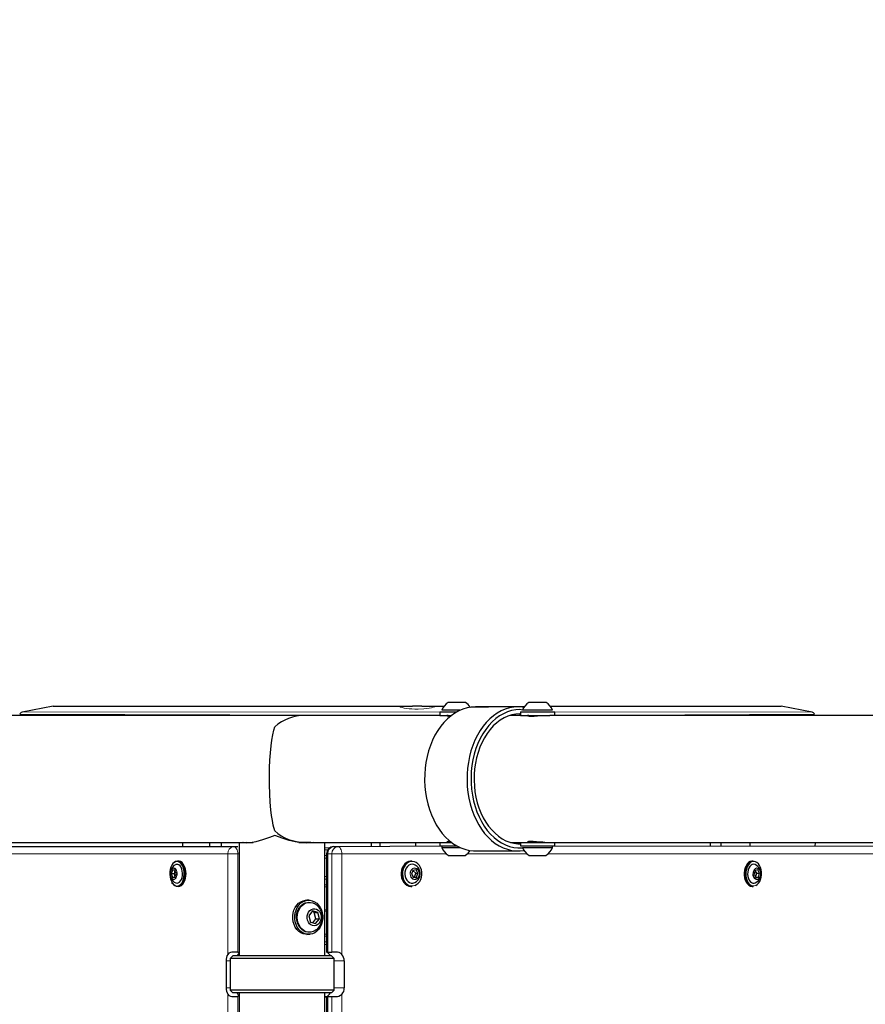
# Model space of a CAD drawing. Units: millimetres. Extents: x 1448 to 14316, y 3071 to 10462.
# Drawn here: x 8118 to 8711, y 6113 to 6803 of the extents above; entities that cross this region are included whole.
import ezdxf

# ---------------------------------------------------------------- set-up
doc = ezdxf.new("R2010")
doc.units = ezdxf.units.MM
doc.header["$LTSCALE"] = 40
doc.layers.add('THICK_LINE', color=7, linetype='Continuous', lineweight=25)
doc.styles.add('SLDTEXTSTYLE0', font='TXT', dxfattribs={"width": 0.605})
doc.dimstyles.new('SLDDIMSTYLE1', dxfattribs={"dimtxt": 160, "dimasz": 200, "dimexe": 0, "dimexo": 0.0625, "dimgap": 40, "dimtad": 2, "dimdec": 0, "dimrnd": 1e-09, "dimzin": 12, "dimdsep": 46, "dimtxsty": 'SLDTEXTSTYLE0', "dimsah": 1, "dimcen": 0.09, "dimadec": 0, "dimazin": 3, "dimtfac": 1, "dimtofl": 0, "dimtmove": 0, "dimatfit": 3, "dimfxl": 0, "dimfrac": 2, "dimtolj": 1, "dimtzin": 12, "dimarcsym": 0})

# ---------------------------------------------------------------- blocks, each defined once
blk = doc.blocks.new('_D_13')
at = {"layer": 'THICK_LINE', "color": 7}
for p, q in [((9257.66, 9824.69), (1576.96, 9824.69)), ((1656.96, 9824.69), (1656.96, 3071.18)), ((8742.66, 3071.18), (1576.96, 3071.18))]:
    blk.add_line(p, q, dxfattribs=at)
for points in [[(1656.96, 9824.69), (1616.96, 9624.69), (1696.96, 9624.69)], [(1656.96, 3071.18), (1696.96, 3271.18), (1616.96, 3271.18)]]:
    blk.add_solid(points, dxfattribs=at)
at = {"layer": 'THICK_LINE', "color": 7, "insert": (1450.7, 6247.49), "char_height": 160, "attachment_point": 1, "rotation": 90, "style": 'SLDTEXTSTYLE0'}
blk.add_mtext('6754', dxfattribs=at)

msp = doc.modelspace()

# ---------------------------------------------------------------- linework, layer by layer
at = {"color": 7, "linetype": 'Continuous', "lineweight": 25}
for p, q in [((8141.66, 6322.18), (8119.87, 6317.92)), ((8141.66, 6322.18), (8383.84, 6322.18)), ((8383.84, 6322.18), (8393.32, 6322.18)), ((8400, 6322.18), (8393.32, 6322.18)), ((8400, 6322.18), (8409.48, 6322.18)), ((8409.48, 6322.18), (8415.59, 6322.18)), ((8428.53, 6324.78), (8418.45, 6324.78)), ((8430.45, 6324.78), (8428.53, 6324.78)), ((8433.85, 6321.4), (8472.16, 6322.18)), ((8467.3, 6321.68), (8437.6, 6321.68)), ((8483.9, 6324.78), (8475.01, 6324.78)), ((8487.01, 6324.78), (8483.9, 6324.78)), ((8489.87, 6322.18), (8651.66, 6322.18)), ((8673.45, 6317.92), (8651.66, 6322.18)), ((8317.81, 6315.68), (7518.66, 6315.68)), ((8118.33, 6316.5), (8118.33, 6316.5)), ((8412.45, 6315.68), (8317.81, 6315.68)), ((8412.45, 6318.18), (8412.45, 6315.68)), ((8412.45, 6318.18), (8424.54, 6318.18)), ((8412.45, 6315.68), (8420.72, 6315.68)), ((8413.95, 6319.22), (8413.95, 6319.22)), ((8426.59, 6319.22), (8413.95, 6319.22)), ((8418.45, 6315.68), (8418.45, 6315.16)), ((8469.01, 6315.68), (8462, 6315.68)), ((8469.01, 6318.18), (8469.01, 6315.68)), ((8469.01, 6318.18), (8493.01, 6318.18)), ((8469.01, 6315.68), (8489.69, 6315.68)), ((8470.51, 6319.22), (8470.51, 6319.22)), ((8486.06, 6319.22), (8470.51, 6319.22)), ((8475.01, 6315.68), (8475.01, 6315.17)), ((8491.51, 6319.22), (8486.06, 6319.22)), ((11243.63, 6315.68), (8489.69, 6315.68)), ((8491.51, 6319.22), (8491.51, 6319.22)), ((8493.01, 6315.68), (8493.01, 6318.18)), ((8674.99, 6316.5), (8674.99, 6316.5)), ((8062.23, 6226.68), (8281.74, 6226.68)), ((8232.44, 6223.68), (8232.44, 6226.68)), ((8251.18, 6226.68), (8251.18, 6223.68)), ((8259.29, 6226.68), (8259.29, 6223.68)), ((8272.08, 6226.68), (8272.08, 6147.18)), ((8313.73, 6226.68), (8317.81, 6226.68)), ((8317.81, 6226.68), (8412.45, 6226.68)), ((8332.08, 6147.18), (8332.08, 6226.68)), ((8341.03, 6223.68), (8413.95, 6224.18)), ((8364.36, 6226.68), (8364.36, 6223.68)), ((8370.45, 6226.68), (8370.45, 6223.68)), ((8395.83, 6223.68), (8395.83, 6226.68)), ((8412.45, 6226.68), (8412.45, 6224.18)), ((8412.45, 6226.68), (8420.72, 6226.68)), ((8412.45, 6224.18), (8424.54, 6224.18)), ((8413.95, 6224.18), (8413.95, 6223.14)), ((8418.45, 6226.72), (8418.45, 6226.68)), ((8462, 6226.68), (8469.01, 6226.68)), ((8469.01, 6226.68), (8469.01, 6224.18)), ((8469.01, 6226.68), (8489.69, 6226.68)), ((8469.01, 6224.18), (8493.01, 6224.18)), ((8475.01, 6226.68), (8475.01, 6226.68)), ((8489.69, 6226.68), (11243.63, 6226.68)), ((8491.51, 6223.14), (8491.51, 6224.18)), ((8491.51, 6224.18), (8980.75, 6223.68)), ((8493.01, 6224.18), (8493.01, 6226.68)), ((8601.83, 6226.68), (8601.83, 6223.68)), ((8609.49, 6226.68), (8609.49, 6223.68)), ((8630.05, 6223.68), (8630.05, 6226.68)), ((8675.22, 6223.68), (8676.07, 6226.68)), ((8062.23, 6223.68), (8267.97, 6223.68)), ((8267.97, 6223.68), (8271.14, 6223.68)), ((8271.14, 6223.68), (8271.14, 6223.68)), ((8333.16, 6218.68), (8333.16, 6149.68)), ((8338.16, 6223.68), (8341.03, 6223.68)), ((8413.95, 6223.14), (8426.59, 6223.14)), ((8418.45, 6217.58), (8430.45, 6217.58)), ((8437.6, 6220.68), (8467.3, 6220.68)), ((8470.51, 6223.14), (8470.51, 6223.14)), ((8470.51, 6223.14), (8491.51, 6223.14)), ((8475.01, 6217.58), (8487.01, 6217.58)), ((8229.41, 6213.58), (8228.68, 6213.58)), ((8393, 6213.58), (8392.45, 6213.58)), ((8632.18, 6213.58), (8631.49, 6213.58)), ((8225.24, 6207.18), (8224.4, 6204.68)), ((8224.4, 6204.68), (8225.24, 6202.18)), ((8226.42, 6204.68), (8224.4, 6204.68)), ((8226.93, 6207.18), (8225.24, 6207.18)), ((8226.93, 6207.18), (8226.42, 6204.68)), ((8226.42, 6204.68), (8226.93, 6202.18)), ((8227.78, 6204.68), (8226.93, 6207.18)), ((8226.93, 6202.18), (8227.78, 6204.68)), ((8393.6, 6207.02), (8392.67, 6204.38)), ((8392.67, 6204.38), (8394.02, 6202.04)), ((8395.88, 6207.32), (8393.6, 6207.02)), ((8395.71, 6204.99), (8393.6, 6207.02)), ((8394.78, 6202.35), (8395.71, 6204.99)), ((8395.71, 6204.99), (8397.23, 6204.99)), ((8397.23, 6204.99), (8395.88, 6207.32)), ((8396.3, 6202.35), (8397.23, 6204.99)), ((8633.54, 6207.02), (8632.79, 6204.38)), ((8632.79, 6204.38), (8633.88, 6202.04)), ((8635.39, 6207.32), (8633.54, 6207.02)), ((8634.56, 6204.99), (8633.54, 6207.02)), ((8633.81, 6202.35), (8634.56, 6204.99)), ((8634.56, 6204.99), (8636.48, 6204.99)), ((8636.48, 6204.99), (8635.39, 6207.32)), ((8635.73, 6202.35), (8636.48, 6204.99)), ((8225.24, 6202.18), (8226.93, 6202.18)), ((8394.02, 6202.04), (8396.3, 6202.35)), ((8394.02, 6202.04), (8394.78, 6202.35)), ((8394.78, 6202.35), (8396.3, 6202.35)), ((8633.81, 6202.35), (8633.81, 6202.35)), ((8633.81, 6202.35), (8635.73, 6202.35)), ((8633.88, 6202.04), (8635.73, 6202.35)), ((8229.02, 6196.14), (8229.41, 6195.78)), ((8392.45, 6195.78), (8393, 6195.78)), ((8631.49, 6195.78), (8632.18, 6195.78)), ((8320.72, 6186.18), (8319.28, 6186.18)), ((8320.72, 6184.68), (8320.72, 6184.68)), ((8323.45, 6178.62), (8320.83, 6175.28)), ((8327.12, 6177.52), (8323.45, 6178.62)), ((8324.54, 6177.52), (8323.45, 6178.62)), ((8324.54, 6177.52), (8327.12, 6177.52)), ((8325.6, 6173.08), (8324.54, 6177.52)), ((8328.18, 6173.08), (8327.12, 6177.52)), ((8320.83, 6175.28), (8321.89, 6170.85)), ((8321.89, 6170.85), (8325.56, 6169.75)), ((8323.47, 6170.37), (8325.6, 6173.08)), ((8325.56, 6169.75), (8328.18, 6173.08)), ((8325.6, 6173.08), (8328.18, 6173.08)), ((8319.28, 6162.18), (8321.61, 6162.23)), ((8320.72, 6163.68), (8320.72, 6163.68)), ((8271.02, 6149.68), (8267.96, 6149.68)), ((8272.08, 6149.1), (8271.02, 6149.68)), ((8334.06, 6149.68), (8333.16, 6149.68)), ((8334.06, 6149.68), (8336.94, 6149.68)), ((8339.57, 6149.68), (8336.94, 6149.68)), ((8262.76, 6143.68), (8262.76, 6124.68)), ((8267.58, 6147.18), (8265.58, 6145.18)), ((8265.58, 6145.18), (8265.58, 6123.18)), ((8272.18, 6145.18), (8265.58, 6145.18)), ((8273.82, 6147.18), (8267.58, 6147.18)), ((8338.58, 6145.18), (8272.18, 6145.18)), ((8336.58, 6147.18), (8273.82, 6147.18)), ((8338.58, 6145.18), (8336.58, 6147.18)), ((8338.58, 6123.18), (8338.58, 6145.18)), ((8345.59, 6143.68), (8345.59, 6124.68)), ((8265.58, 6123.18), (8267.58, 6121.18)), ((8272.18, 6123.18), (8265.58, 6123.18)), ((8273.82, 6121.18), (8267.58, 6121.18)), ((8272.08, 6121.18), (8272.08, 5976.18)), ((8338.58, 6123.18), (8272.18, 6123.18)), ((8336.58, 6121.18), (8273.82, 6121.18)), ((8332.08, 5571.18), (8332.08, 6121.18)), ((8335.27, 6120.2), (8335.92, 6121.18)), ((8336.58, 6121.18), (8338.58, 6123.18)), ((8267.96, 6118.68), (8271.02, 6118.68)), ((8272.08, 6119.29), (8271.02, 6118.68)), ((8333.16, 6118.68), (8333.16, 5573.68)), ((8333.16, 6118.68), (8334.06, 6118.68)), ((8334.06, 6118.68), (8336.94, 6118.68)), ((8336.94, 6118.68), (8339.57, 6118.68))]:
    msp.add_line(p, q, dxfattribs=at)
at = {"color": 8, "linetype": 'Continuous', "lineweight": 18}
for p, q in [((8118.33, 6316.5), (8412.45, 6315.68)), ((8119.87, 6317.92), (8412.45, 6318.18)), ((8493.01, 6318.18), (8673.45, 6317.92)), ((8493.01, 6315.68), (8674.99, 6316.5)), ((8264, 6218.68), (8062.23, 6218.68)), ((8264, 6148.19), (8264, 6218.68)), ((8271.02, 6218.68), (8264, 6218.68)), ((8271.02, 6218.68), (8271.02, 6149.68)), ((8272.08, 6218.68), (8271.02, 6218.68)), ((8332.08, 6222.87), (8335.42, 6222.87)), ((8332.08, 6221.45), (8333.99, 6221.45)), ((8332.08, 6217.5), (8333.16, 6217.5)), ((8333.16, 6218.68), (8334.06, 6218.68)), ((8336.94, 6218.68), (8334.06, 6218.68)), ((8334.06, 6218.68), (8334.06, 6149.68)), ((8336.94, 6218.68), (8343.92, 6218.68)), ((8336.94, 6149.68), (8336.94, 6218.68)), ((8343.92, 6218.68), (8343.92, 6148.2)), ((8416.99, 6218.68), (8343.92, 6218.68)), ((8473.56, 6218.68), (8431.9, 6218.68)), ((8985.75, 6218.68), (8488.47, 6218.68)), ((8228.91, 6213.24), (8228.44, 6213.28)), ((8332.08, 6215.54), (8333.16, 6215.54)), ((8332.08, 6202.83), (8333.16, 6202.83)), ((8332.08, 6200.87), (8333.16, 6200.87)), ((8332.08, 6196.92), (8333.16, 6196.92)), ((8332.08, 6195.5), (8333.16, 6195.5)), ((8332.08, 6179.47), (8333.16, 6179.47)), ((8332.08, 6178.39), (8333.16, 6178.39)), ((8332.08, 6162.37), (8333.16, 6162.37)), ((8332.08, 6160.95), (8333.16, 6160.95)), ((8332.08, 6157), (8333.16, 6157)), ((8332.08, 6155.04), (8333.16, 6155.04)), ((8265.58, 6143.68), (8262.76, 6143.68)), ((8345.59, 6143.68), (8338.58, 6143.68)), ((8262.76, 6124.68), (8265.58, 6124.68)), ((8338.58, 6124.68), (8345.59, 6124.68)), ((8264.2, 5986.18), (8264, 6120.17)), ((8271.02, 6118.68), (8271.02, 5976.18)), ((8332.08, 6118.97), (8334.06, 6118.68)), ((8332.08, 6117.89), (8333.16, 6118.68)), ((8334.06, 6118.68), (8334.06, 5573.68)), ((8336.94, 5573.68), (8336.94, 6118.68)), ((8343.92, 6120.16), (8343.92, 5572.2))]:
    msp.add_line(p, q, dxfattribs=at)
at = {"color": 8, "linetype": 'Continuous', "lineweight": 18, "flags": 128}
for points in [[(8409.48, 6322.18), (8409.43, 6322.13), (8408.84, 6321.71), (8407.89, 6321.32), (8406.61, 6320.98), (8405.03, 6320.68), (8403.23, 6320.44), (8401.24, 6320.26), (8397.28, 6320.11), (8395.12, 6320.12), (8393.01, 6320.2), (8391, 6320.35), (8389.16, 6320.55), (8387.51, 6320.81), (8386.11, 6321.12), (8385, 6321.48), (8384.21, 6321.87), (8383.84, 6322.18)], [(8271.02, 6218.68), (8270.96, 6219.66), (8270.79, 6220.6), (8270.51, 6221.46), (8270.13, 6222.22), (8269.66, 6222.84), (8269.14, 6223.3), (8268.56, 6223.59), (8267.97, 6223.68)], [(8341.03, 6223.68), (8341.59, 6223.59), (8342.13, 6223.3), (8342.63, 6222.84), (8343.07, 6222.22), (8343.43, 6221.46), (8343.7, 6220.6), (8343.86, 6219.66), (8343.92, 6218.68)], [(8393.7, 6213.26), (8393.38, 6213.28), (8392.85, 6213.27)], [(8632.83, 6213.26), (8632.57, 6213.28), (8632.2, 6213.28)], [(8226.09, 6208.62), (8225.41, 6208.45), (8224.79, 6207.94), (8224.28, 6207.14), (8223.94, 6206.12), (8223.78, 6204.98), (8223.84, 6203.81), (8224.09, 6202.71), (8224.52, 6201.79), (8225.08, 6201.13), (8225.74, 6200.79), (8226.43, 6200.79), (8227.09, 6201.13), (8227.66, 6201.79), (8228.09, 6202.71), (8228.34, 6203.81), (8228.39, 6204.98), (8228.24, 6206.12), (8227.89, 6207.14), (8227.39, 6207.94), (8226.77, 6208.45), (8226.09, 6208.62)], [(8225.59, 6208.64), (8226.11, 6208.74), (8226.81, 6208.56), (8227.44, 6208.03), (8227.96, 6207.21), (8228.32, 6206.16), (8228.48, 6204.99), (8228.42, 6203.78), (8228.16, 6202.65), (8227.72, 6201.71), (8227.14, 6201.03), (8226.46, 6200.67), (8225.95, 6200.63)], [(8392.34, 6202.29), (8391.89, 6203.37), (8391.72, 6204.56), (8391.83, 6205.76), (8392.22, 6206.86), (8392.85, 6207.77), (8393.67, 6208.41), (8394.6, 6208.72), (8395.55, 6208.66), (8395.59, 6208.66)], [(8392.42, 6202.36), (8393.08, 6201.53), (8393.9, 6200.97), (8394.82, 6200.74), (8395.74, 6200.87), (8396.6, 6201.33), (8397.31, 6202.09), (8397.81, 6203.08), (8398.06, 6204.22), (8398.03, 6205.39), (8397.72, 6206.5), (8397.17, 6207.45), (8396.43, 6208.16), (8395.55, 6208.55), (8394.62, 6208.6), (8393.72, 6208.3), (8392.93, 6207.69), (8392.31, 6206.8), (8391.94, 6205.73), (8391.83, 6204.56), (8391.99, 6203.4), (8392.42, 6202.36)], [(8632.01, 6204.51), (8632.01, 6204.56), (8632.1, 6205.76), (8632.42, 6206.86), (8632.93, 6207.77), (8633.59, 6208.41), (8634.34, 6208.72), (8635.12, 6208.66), (8635.13, 6208.66)], [(8632.59, 6202.36), (8633.12, 6201.53), (8633.78, 6200.97), (8634.52, 6200.74), (8635.27, 6200.87), (8635.97, 6201.33), (8636.54, 6202.09), (8636.95, 6203.08), (8637.15, 6204.22), (8637.13, 6205.39), (8636.88, 6206.5), (8636.44, 6207.45), (8635.83, 6208.16), (8635.12, 6208.55), (8634.37, 6208.6), (8633.64, 6208.3), (8632.99, 6207.69), (8632.5, 6206.8), (8632.19, 6205.73), (8632.1, 6204.56), (8632.24, 6203.4), (8632.59, 6202.36)], [(8627.95, 6199.62), (8628.69, 6198.32), (8629.59, 6197.29), (8630.61, 6196.55), (8631.69, 6196.16), (8632.81, 6196.1), (8633.83, 6196.37)]]:
    msp.add_lwpolyline(points, dxfattribs=at)
at = {"color": 7, "linetype": 'Continuous', "lineweight": 25, "flags": 128}
for points in [[(8437.6, 6321.68), (8434.61, 6321.51), (8431.64, 6320.98), (8428.72, 6320.1), (8425.85, 6318.87), (8423.07, 6317.32), (8420.4, 6315.44), (8417.84, 6313.24), (8415.42, 6310.76), (8413.15, 6308), (8411.06, 6304.97), (8409.15, 6301.71), (8407.45, 6298.24), (8405.95, 6294.58), (8404.68, 6290.75), (8403.64, 6286.79), (8402.83, 6282.71), (8402.27, 6278.56), (8401.96, 6274.35), (8401.9, 6270.12), (8402.08, 6265.9), (8402.52, 6261.72), (8403.2, 6257.6), (8404.13, 6253.58), (8405.29, 6249.68), (8406.67, 6245.93), (8408.28, 6242.36), (8410.08, 6238.99), (8412.09, 6235.85), (8414.27, 6232.95), (8416.61, 6230.33), (8419.1, 6227.99), (8421.72, 6225.95), (8424.45, 6224.23), (8427.28, 6222.84), (8430.17, 6221.79), (8433.12, 6221.08), (8436.1, 6220.73), (8437.6, 6220.68)], [(8467.3, 6321.68), (8464.31, 6321.51), (8461.34, 6320.98), (8458.42, 6320.1), (8455.55, 6318.87), (8452.77, 6317.32), (8450.09, 6315.44), (8447.54, 6313.24), (8445.12, 6310.76), (8442.85, 6308), (8440.76, 6304.97), (8438.85, 6301.71), (8437.15, 6298.24), (8435.65, 6294.58), (8434.38, 6290.75), (8433.34, 6286.79), (8432.53, 6282.71), (8431.97, 6278.56), (8431.66, 6274.35), (8431.6, 6270.12), (8431.78, 6265.9), (8432.22, 6261.72), (8432.9, 6257.6), (8433.83, 6253.58), (8434.99, 6249.68), (8436.37, 6245.93), (8437.97, 6242.36), (8439.78, 6238.99), (8441.78, 6235.85), (8443.96, 6232.95), (8446.31, 6230.33), (8448.8, 6227.99), (8451.42, 6225.95), (8454.15, 6224.23), (8456.98, 6222.84), (8459.87, 6221.79), (8462.82, 6221.08), (8465.8, 6220.73), (8468.79, 6220.73), (8471.56, 6221.04)], [(8471.56, 6321.32), (8470.28, 6321.51), (8467.3, 6321.68)], [(8418.45, 6315.68), (8418.14, 6315.61), (8417.49, 6315.46), (8417.62, 6315.28), (8418.52, 6315.15), (8420.08, 6315.14), (8420.09, 6315.14)], [(8470.51, 6319.22), (8468.71, 6319.68), (8465.76, 6319.5), (8462.84, 6318.97), (8459.95, 6318.07), (8457.14, 6316.84), (8454.4, 6315.26), (8451.78, 6313.36), (8449.28, 6311.14), (8446.92, 6308.63), (8444.72, 6305.84), (8442.7, 6302.8), (8440.88, 6299.52), (8439.26, 6296.03), (8437.86, 6292.36), (8436.69, 6288.53), (8435.75, 6284.57), (8435.06, 6280.52), (8434.61, 6276.39), (8434.42, 6272.23), (8434.49, 6268.05), (8434.8, 6263.9), (8435.37, 6259.81), (8436.19, 6255.8), (8437.24, 6251.9), (8438.53, 6248.15), (8440.04, 6244.56), (8441.77, 6241.18), (8443.69, 6238.01), (8445.8, 6235.09), (8448.08, 6232.44), (8450.51, 6230.08), (8453.08, 6228.02), (8455.76, 6226.27), (8458.54, 6224.87), (8461.39, 6223.8), (8464.3, 6223.09), (8467.24, 6222.73), (8470.19, 6222.73), (8470.66, 6222.76)], [(8469.01, 6315.68), (8468.71, 6316.68), (8465.87, 6316.5), (8463.05, 6315.97), (8460.27, 6315.09), (8457.56, 6313.86), (8454.93, 6312.3), (8452.42, 6310.42), (8450.03, 6308.23), (8447.79, 6305.75), (8445.71, 6303), (8443.81, 6300), (8442.11, 6296.77), (8440.61, 6293.35), (8439.34, 6289.75), (8438.29, 6286.01), (8437.49, 6282.15), (8436.92, 6278.2), (8436.61, 6274.2), (8436.55, 6270.18), (8436.73, 6266.16), (8437.17, 6262.18), (8437.86, 6258.28), (8438.79, 6254.47), (8439.95, 6250.8), (8441.33, 6247.28), (8442.94, 6243.95), (8444.74, 6240.84), (8446.73, 6237.96), (8448.89, 6235.34), (8451.21, 6233), (8453.66, 6230.97), (8456.23, 6229.24), (8458.9, 6227.85), (8461.65, 6226.79), (8464.45, 6226.08), (8467.29, 6225.73), (8469.01, 6225.68)], [(8475.01, 6315.68), (8474.72, 6315.63), (8474.06, 6315.48), (8474.18, 6315.3), (8475.08, 6315.16), (8476.63, 6315.13), (8478.66, 6315.22), (8480.95, 6315.39), (8483.27, 6315.57), (8485.34, 6315.67), (8486.07, 6315.67)], [(8296.88, 6234.7), (8295.89, 6238.74), (8295.29, 6241.94), (8294.73, 6245.56), (8294.24, 6249.56), (8293.75, 6254.93), (8293.39, 6260.77), (8293.19, 6267.01), (8293.16, 6273.4), (8293.28, 6279), (8293.54, 6284.38), (8293.92, 6289.52), (8294.4, 6294.23), (8294.95, 6298.34), (8295.57, 6302), (8296.24, 6305.2), (8296.88, 6307.67)], [(8296.87, 6231.56), (8293.24, 6230.17), (8288.34, 6228.43), (8283.62, 6227.06), (8280.02, 6226.36), (8276.88, 6226.2), (8274.84, 6226.5), (8274.45, 6226.68)], [(8324, 6226.68), (8322.74, 6226.41), (8319.28, 6226.18), (8315.41, 6226.41), (8311.29, 6227.07), (8307.04, 6228.09), (8302.77, 6229.41), (8296.87, 6231.56)], [(8278.7, 6226.29), (8278.07, 6226.33), (8276.95, 6226.68)], [(8322.23, 6226.68), (8321.34, 6226.46), (8317.81, 6226.68)], [(8319.91, 6226.68), (8320.99, 6226.46), (8321.15, 6226.44)], [(8420.72, 6226.68), (8419.55, 6227.24), (8418.18, 6227.19), (8417.5, 6227.04), (8417.6, 6226.86), (8418.45, 6226.72)], [(8486.14, 6226.69), (8484.77, 6226.71), (8482.63, 6226.84), (8480.3, 6227.03), (8478.03, 6227.18), (8476.1, 6227.24), (8474.74, 6227.17), (8474.07, 6227.02), (8474.17, 6226.84), (8475.01, 6226.68)], [(8225.2, 6211.27), (8224.79, 6210.61), (8224.16, 6209.23), (8223.71, 6207.67), (8223.46, 6205.98), (8223.41, 6204.25), (8223.56, 6202.53), (8223.91, 6200.89), (8224.45, 6199.42), (8225.16, 6198.16), (8225.99, 6197.16), (8226.92, 6196.48)], [(8227.64, 6211.14), (8227.28, 6211), (8226.26, 6210.41), (8225.39, 6209.63), (8224.68, 6208.67), (8224.13, 6207.54), (8223.76, 6206.24), (8223.61, 6204.81), (8223.72, 6203.33), (8224.12, 6201.84), (8224.72, 6200.62), (8225.51, 6199.61), (8226.46, 6198.82), (8227.54, 6198.26), (8227.64, 6198.23)], [(8228.68, 6213.58), (8229.73, 6213.4), (8230.74, 6212.86), (8231.66, 6211.99), (8232.46, 6210.81), (8233.1, 6209.39), (8233.57, 6207.77), (8233.83, 6206.03), (8233.89, 6204.23), (8233.73, 6202.45), (8233.36, 6200.76), (8232.8, 6199.23), (8232.08, 6197.93), (8231.21, 6196.9), (8230.24, 6196.19), (8229.21, 6195.83), (8228.15, 6195.83), (8227.12, 6196.19), (8226.15, 6196.9), (8225.28, 6197.93), (8224.85, 6198.64)], [(8227.64, 6198.23), (8228.44, 6198.08), (8229.33, 6198.26), (8230.17, 6198.78), (8230.92, 6199.63), (8231.54, 6200.74), (8231.99, 6202.07), (8232.24, 6203.54), (8232.3, 6205.07), (8232.14, 6206.58), (8231.79, 6207.98), (8231.25, 6209.21), (8230.56, 6210.2), (8229.76, 6210.88), (8228.89, 6211.24), (8227.99, 6211.24), (8227.64, 6211.14)], [(8229.02, 6196.14), (8229.95, 6196.48), (8230.88, 6197.16), (8231.72, 6198.16), (8232.42, 6199.42), (8232.96, 6200.89), (8233.31, 6202.53), (8233.47, 6204.25), (8233.42, 6205.98), (8233.16, 6207.67), (8232.71, 6209.23), (8232.09, 6210.61), (8231.32, 6211.74), (8230.42, 6212.59), (8229.45, 6213.11), (8228.91, 6213.24)], [(8229.41, 6195.78), (8230.46, 6195.96), (8231.47, 6196.5), (8232.39, 6197.38), (8233.19, 6198.55), (8233.83, 6199.97), (8234.3, 6201.59), (8234.56, 6203.33), (8234.62, 6205.13), (8234.46, 6206.91), (8234.09, 6208.6), (8233.53, 6210.13), (8232.81, 6211.44), (8231.94, 6212.46), (8230.97, 6213.17), (8229.94, 6213.54), (8229.41, 6213.58)], [(8392.45, 6213.58), (8391.94, 6213.56), (8390.54, 6213.25), (8389.21, 6212.59), (8388.01, 6211.6), (8387, 6210.33), (8386.21, 6208.83), (8385.67, 6207.16), (8385.42, 6205.39), (8385.45, 6203.59), (8385.77, 6201.83), (8386.36, 6200.2), (8387.2, 6198.74), (8388.26, 6197.53), (8389.48, 6196.61), (8390.83, 6196.02), (8392.25, 6195.79), (8392.45, 6195.78)], [(8387.3, 6199.44), (8386.58, 6201), (8386.12, 6202.7), (8385.94, 6204.49), (8386.06, 6206.28), (8386.46, 6208.01), (8387.12, 6209.61), (8388.03, 6211), (8389.14, 6212.13), (8390.41, 6212.96), (8391.78, 6213.45), (8393, 6213.58)], [(8392.85, 6213.27), (8392.01, 6213.15), (8390.68, 6212.68), (8389.45, 6211.88), (8388.38, 6210.79), (8387.5, 6209.44), (8386.86, 6207.9), (8386.48, 6206.23), (8386.37, 6204.5), (8386.53, 6202.77), (8386.98, 6201.12), (8387.67, 6199.62)], [(8395.21, 6210.74), (8394.44, 6211.09), (8393.24, 6211.28), (8392.03, 6211.12), (8390.88, 6210.61), (8389.86, 6209.78), (8389.02, 6208.68), (8388.4, 6207.36), (8388.04, 6205.89), (8387.96, 6204.37), (8388.15, 6202.85), (8388.62, 6201.44), (8389.34, 6200.2), (8390.26, 6199.21), (8391.34, 6198.5), (8392.52, 6198.14), (8393.74, 6198.12), (8394.93, 6198.46), (8395.1, 6198.54)], [(8394.94, 6196.37), (8395.04, 6196.41), (8396.32, 6197.05), (8397.48, 6198), (8398.46, 6199.22), (8399.22, 6200.67), (8399.74, 6202.29), (8399.98, 6204), (8399.95, 6205.74), (8399.65, 6207.43), (8399.08, 6209.02), (8398.26, 6210.42), (8397.24, 6211.6), (8396.06, 6212.48), (8394.75, 6213.05), (8393.7, 6213.26)], [(8631.49, 6213.58), (8631.08, 6213.56), (8629.94, 6213.25), (8628.86, 6212.59), (8627.89, 6211.6), (8627.07, 6210.33), (8626.43, 6208.83), (8626, 6207.16), (8625.79, 6205.39), (8625.82, 6203.59), (8626.07, 6201.83), (8626.55, 6200.2), (8627.24, 6198.74), (8628.09, 6197.53), (8629.09, 6196.61), (8630.18, 6196.02), (8631.33, 6195.79), (8631.49, 6195.78)], [(8627.56, 6199.44), (8626.98, 6201), (8626.61, 6202.7), (8626.46, 6204.49), (8626.56, 6206.28), (8626.88, 6208.01), (8627.42, 6209.61), (8628.15, 6211), (8629.05, 6212.13), (8630.08, 6212.96), (8631.19, 6213.45), (8632.18, 6213.58)], [(8632.2, 6213.28), (8631.46, 6213.15), (8630.38, 6212.68), (8629.39, 6211.88), (8628.52, 6210.79), (8627.81, 6209.44), (8627.29, 6207.9), (8626.98, 6206.23), (8626.89, 6204.5), (8627.02, 6202.77), (8627.38, 6201.12), (8627.95, 6199.62)], [(8633.44, 6211.06), (8632.46, 6211.28), (8631.48, 6211.12), (8630.55, 6210.61), (8629.72, 6209.78), (8629.04, 6208.68), (8628.54, 6207.36), (8628.24, 6205.89), (8628.18, 6204.37), (8628.34, 6202.85), (8628.72, 6201.44), (8629.3, 6200.2), (8630.05, 6199.21), (8630.92, 6198.5), (8631.88, 6198.14), (8632.86, 6198.12), (8633.45, 6198.28)], [(8633.83, 6196.37), (8633.91, 6196.41), (8634.95, 6197.05), (8635.89, 6198), (8636.68, 6199.22), (8637.3, 6200.67), (8637.72, 6202.29), (8637.92, 6204), (8637.9, 6205.74), (8637.65, 6207.43), (8637.18, 6209.02), (8636.53, 6210.42), (8635.7, 6211.6), (8634.74, 6212.48), (8633.68, 6213.05), (8632.83, 6213.26)], [(8225.95, 6200.63), (8225.75, 6200.67), (8225.07, 6201.03), (8224.49, 6201.71), (8224.05, 6202.65), (8223.79, 6203.78), (8223.74, 6204.99), (8223.89, 6206.16), (8224.25, 6207.21), (8224.77, 6208.03), (8225.4, 6208.56), (8225.59, 6208.64)], [(8395.59, 6208.66), (8396.46, 6208.26), (8397.23, 6207.53), (8397.79, 6206.56), (8398.1, 6205.41), (8398.13, 6204.2), (8397.88, 6203.04), (8397.36, 6202.02), (8396.63, 6201.23), (8395.75, 6200.76), (8395.36, 6200.66)], [(8632.51, 6202.29), (8632.15, 6203.37), (8632.01, 6204.51)], [(8635.13, 6208.66), (8635.85, 6208.26), (8636.47, 6207.53), (8636.93, 6206.56), (8637.18, 6205.41), (8637.2, 6204.2), (8637, 6203.04), (8636.58, 6202.02), (8635.99, 6201.23), (8635.28, 6200.76), (8634.5, 6200.63), (8633.74, 6200.86), (8633.06, 6201.43), (8632.51, 6202.29), (8632.51, 6202.29)], [(8319.28, 6162.18), (8318.47, 6162.22), (8316.78, 6162.58), (8315.17, 6163.29), (8313.68, 6164.32), (8312.36, 6165.66), (8311.26, 6167.26), (8310.39, 6169.07), (8309.8, 6171.03), (8309.5, 6173.09), (8309.49, 6175.18), (8309.78, 6177.24), (8310.36, 6179.21), (8311.21, 6181.03), (8312.31, 6182.63), (8313.61, 6183.98), (8315.09, 6185.04), (8316.7, 6185.76), (8318.39, 6186.13), (8319.28, 6186.18)], [(8321.61, 6162.23), (8319.9, 6162.22), (8318.21, 6162.58), (8316.6, 6163.29), (8315.11, 6164.32), (8313.8, 6165.66), (8312.69, 6167.26), (8311.83, 6169.07), (8311.23, 6171.03), (8310.93, 6173.09), (8310.92, 6175.18), (8311.21, 6177.24), (8311.79, 6179.21), (8312.64, 6181.03), (8313.74, 6182.63), (8315.05, 6183.98), (8316.53, 6185.04), (8318.14, 6185.76), (8319.82, 6186.13), (8321.54, 6186.14), (8323.22, 6185.79), (8324.84, 6185.08), (8326.32, 6184.04), (8327.64, 6182.7), (8328.75, 6181.1), (8329.61, 6179.3), (8330.2, 6177.33), (8330.51, 6175.28), (8330.51, 6173.18), (8330.22, 6171.12), (8329.64, 6169.15), (8328.79, 6167.34), (8327.7, 6165.73), (8326.39, 6164.38), (8324.91, 6163.33), (8323.3, 6162.6), (8321.61, 6162.23)], [(8320.72, 6163.68), (8319.98, 6163.72), (8318.42, 6164.06), (8316.93, 6164.75), (8315.58, 6165.76), (8314.4, 6167.06), (8313.44, 6168.6), (8312.72, 6170.33), (8312.27, 6172.19), (8312.12, 6174.11), (8312.25, 6176.05), (8312.68, 6177.91), (8313.38, 6179.65), (8314.33, 6181.21), (8315.49, 6182.52), (8316.84, 6183.55), (8318.31, 6184.26), (8319.87, 6184.63), (8320.72, 6184.68)], [(8323.72, 6164.1), (8322.16, 6163.73), (8320.58, 6163.72), (8319.01, 6164.06), (8317.53, 6164.75), (8316.18, 6165.76), (8315, 6167.06), (8314.03, 6168.6), (8313.32, 6170.33), (8312.87, 6172.19), (8312.71, 6174.11), (8312.85, 6176.05), (8313.28, 6177.91), (8313.97, 6179.65), (8314.92, 6181.21), (8316.09, 6182.52), (8317.43, 6183.55), (8318.91, 6184.26), (8320.47, 6184.63), (8322.05, 6184.64), (8323.62, 6184.3), (8325.1, 6183.61), (8325.87, 6183.09)], [(8325.88, 6168.42), (8324.66, 6168.19), (8323.44, 6168.33), (8322.28, 6168.83), (8321.26, 6169.68), (8320.44, 6170.81), (8319.88, 6172.14), (8319.61, 6173.61), (8319.65, 6175.12), (8319.99, 6176.56), (8320.62, 6177.86), (8321.49, 6178.92), (8322.55, 6179.69), (8323.73, 6180.11), (8324.96, 6180.16), (8326.17, 6179.83), (8327.26, 6179.15), (8328.19, 6178.15), (8328.88, 6176.91), (8329.3, 6175.5), (8329.42, 6174), (8329.23, 6172.51), (8328.74, 6171.13), (8327.98, 6169.94), (8327.01, 6169.02), (8325.88, 6168.42)], [(8325.87, 6165.28), (8325.2, 6164.81), (8323.72, 6164.1)], [(8272.08, 6149.1), (8271.28, 6148.37), (8270.63, 6147.18)], [(8336.58, 6147.18), (8335.84, 6147.43), (8335.27, 6148.17)]]:
    msp.add_lwpolyline(points, dxfattribs=at)
at = {"color": 8, "linetype": 'Continuous', "lineweight": 18}
for centre, radius, start, end in [((8396.66, 6370.39), 48.33, 266.03836, 273.96164), ((8268.55, 6219.15), 4.57, 97.33065, 185.81044), ((8338.66, 6219.09), 4.62, 96.2702, 185.1288), ((8341.53, 6219.09), 4.62, 96.2702, 185.1288), ((8228.8, 6209.08), 4.21, 94.95546, 148.70911), ((8228.44, 6199.21), 3.13, 240.934, 280.69395), ((8393.24, 6202.33), 6.2, 205.9677, 285.95233), ((8394.99, 6203.6), 2.96, 206.1223, 277.25176)]:
    msp.add_arc(centre, radius, start, end, dxfattribs=at)
at = {"color": 7, "linetype": 'Continuous', "lineweight": 25}
for centre, radius, start, end in [((8424.45, 6315.33), 11.2, 122.39237, 159.63587), ((8424.45, 6315.33), 11.2, 32.87065, 57.60763), ((8481.01, 6315.33), 11.2, 122.39237, 159.63587), ((8481.01, 6315.33), 11.2, 20.36413, 57.60763), ((8120.25, 6315.96), 2, 101.0702, 164.268), ((8318.18, 6283.37), 32.31, 90.65885, 131.24408), ((8673.07, 6315.96), 2, 15.732, 78.9298), ((8317.41, 6257.49), 30.67, 227.99578, 270.85763), ((8338.16, 6218.68), 5, 90, 180), ((8424.45, 6227.04), 11.2, 200.36413, 237.60763), ((8424.45, 6227.04), 11.2, 302.39237, 327.12935), ((8481.01, 6227.04), 11.2, 200.36413, 237.60763), ((8481.01, 6227.04), 11.2, 302.39237, 339.63587), ((8229.28, 6208.78), 4.84, 97.17001, 156.28815), ((8221.83, 6204.68), 12.91, 332.08407, 27.91594), ((8392.45, 6205.29), 6.12, 29.24561, 63.13628), ((8631.36, 6205.6), 5.84, 23.61284, 69.18062), ((8391.87, 6204.67), 6.93, 297.7454, 31.3533), ((8638.53, 6205.47), 12.52, 161.46686, 208.7858), ((8630.35, 6204.71), 7.14, 295.7256, 26.87408), ((8393.3, 6202.53), 6.76, 207.21997, 267.43871), ((8632.77, 6201.28), 5.53, 199.40028, 263.87147), ((8634.61, 6203.22), 2.2, 203.1161, 262.78453), ((8319.08, 6174.18), 11.2, 13.42969, 52.64917), ((8319.08, 6174.18), 11.2, 307.35083, 13.42969), ((8270.65, 6143.93), 7.89, 147.38542, 181.83243), ((8267.46, 6145.01), 4.7, 83.91164, 137.40133), ((8331.71, 6145.43), 4.5, 37.60012, 71.21181), ((8340.13, 6144.19), 5.52, 46.59599, 95.73437), ((8338.89, 6143.77), 6.7, 359.2689, 41.4246), ((8270.99, 6124.52), 8.23, 178.89611, 211.88604), ((8273.65, 6122), 3.13, 195.11046, 239.92526), ((8339.02, 6124.55), 6.57, 318.13172, 1.17478), ((8267.3, 6122.93), 4.29, 219.83088, 278.85615), ((8331.31, 6123.49), 5.15, 290.97298, 320.21509), ((8339.98, 6124.6), 5.93, 266.07908, 311.59056)]:
    msp.add_arc(centre, radius, start, end, dxfattribs=at)

# ---------------------------------------------------------------- dimensions: what is measured, and where the dimension line sits
at = {"layer": 'THICK_LINE', "color": 7}
dim = msp.add_linear_dim(base=(1656.96, 3071.18), p1=(9257.66, 9824.69), p2=(8742.66, 3071.18), angle=90, dimstyle='SLDDIMSTYLE1', dxfattribs=at)
dim.commit()
dim.dimension.update_dxf_attribs({"geometry": '_D_13', "text_midpoint": (1656.96, 6447.94), "dimtype": 160})

doc.saveas('drawing.dxf')
